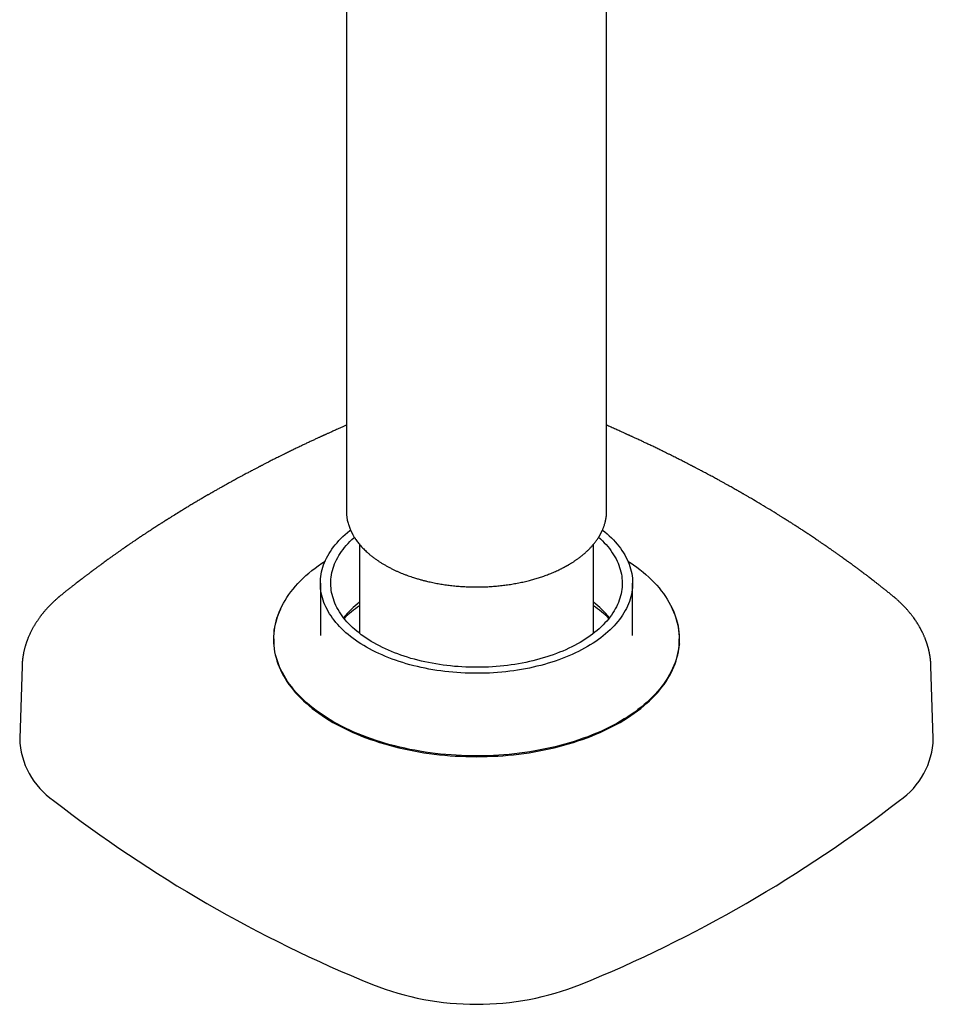
# Model space of a CAD drawing. Units: millimetres. Extents: x 8 to 853, y 12 to 679.
# Drawn here: x 754 to 842, y 45 to 140 of the extents above; entities that cross this region are included whole.
import ezdxf

# ---------------------------------------------------------------- set-up
doc = ezdxf.new("R2010")
doc.units = ezdxf.units.MM

msp = doc.modelspace()

# ---------------------------------------------------------------- linework, layer by layer
at = {"color": 7, "linetype": 'Continuous', "lineweight": 30}
for p, q in [((810.432, 92.496), (810.432, 243.231)), ((785.432, 180.729), (785.432, 92.496)), ((810.428, 92.432), (810.431, 92.496)), ((786.682, 89.305), (786.682, 80.745)), ((809.182, 80.745), (809.182, 89.308)), ((782.932, 85.555), (782.932, 80.615)), ((812.932, 80.615), (812.932, 85.555)), ((812.931, 80.538), (812.932, 80.615)), ((778.447, 79.706), (778.457, 79.838)), ((778.457, 80.207), (778.457, 79.575)), ((817.407, 79.575), (817.407, 80.207)), ((817.407, 79.838), (817.417, 79.706)), ((754.272, 77.592), (754.049, 70.631)), ((841.815, 70.631), (841.591, 77.592))]:
    msp.add_line(p, q, dxfattribs=at)
at = {"color": 7, "linetype": 'Continuous', "lineweight": 30, "flags": 128}
for points in [[(810.038, 90.668), (810.251, 90.496), (810.471, 90.308), (810.682, 90.117), (810.885, 89.922), (811.078, 89.725), (811.263, 89.525), (811.438, 89.322), (811.605, 89.117), (811.761, 88.909), (811.909, 88.699), (812.046, 88.487), (812.174, 88.272), (812.293, 88.056), (812.401, 87.838), (812.5, 87.619), (812.588, 87.398), (812.667, 87.176), (812.735, 86.953), (812.794, 86.728), (812.842, 86.503), (812.88, 86.278), (812.907, 86.052), (812.925, 85.825), (812.932, 85.598), (812.928, 85.372), (812.915, 85.145), (812.891, 84.919), (812.857, 84.693), (812.813, 84.468), (812.759, 84.243), (812.694, 84.02), (812.619, 83.797), (812.535, 83.576), (812.44, 83.356), (812.335, 83.137), (812.221, 82.921), (812.096, 82.706), (811.962, 82.492), (811.818, 82.281), (811.665, 82.073), (811.503, 81.866), (811.331, 81.663), (811.149, 81.461), (810.959, 81.263), (810.76, 81.068), (810.552, 80.875), (810.336, 80.686), (810.111, 80.501), (809.877, 80.318), (809.636, 80.139), (809.386, 79.964), (809.129, 79.793), (808.864, 79.626), (808.591, 79.463), (808.311, 79.304), (808.024, 79.149), (807.73, 78.999), (807.429, 78.853), (807.122, 78.712), (806.809, 78.575), (806.489, 78.444), (806.164, 78.317), (805.833, 78.195), (805.496, 78.078), (805.155, 77.966), (804.808, 77.86), (804.457, 77.758), (804.101, 77.662), (803.741, 77.572), (803.377, 77.487), (803.009, 77.407), (802.638, 77.333), (802.263, 77.265), (801.886, 77.202), (801.506, 77.146), (801.123, 77.094), (800.739, 77.049), (800.352, 77.01), (799.964, 76.976), (799.574, 76.948), (799.183, 76.926), (798.791, 76.91), (798.399, 76.9), (798.006, 76.896), (797.614, 76.898), (797.221, 76.906), (796.829, 76.92), (796.438, 76.939), (796.048, 76.965), (795.659, 76.996), (795.272, 77.033), (794.886, 77.077), (794.503, 77.125), (794.122, 77.18), (793.743, 77.241), (793.368, 77.307), (792.995, 77.379), (792.626, 77.456), (792.26, 77.539), (791.899, 77.627), (791.542, 77.721), (791.188, 77.821), (790.84, 77.925), (790.496, 78.035), (790.158, 78.15), (789.825, 78.27), (789.497, 78.395), (789.175, 78.525), (788.86, 78.659), (788.55, 78.799), (788.247, 78.943), (787.95, 79.092), (787.661, 79.245), (787.378, 79.402), (787.103, 79.564), (786.835, 79.729), (786.574, 79.899), (786.322, 80.073), (786.077, 80.25), (785.841, 80.431), (785.612, 80.615), (785.393, 80.803), (785.181, 80.994), (784.979, 81.189), (784.785, 81.386), (784.601, 81.586), (784.425, 81.789), (784.259, 81.994), (784.102, 82.202), (783.955, 82.412), (783.817, 82.624), (783.689, 82.839), (783.571, 83.055), (783.462, 83.273), (783.364, 83.492), (783.275, 83.713), (783.197, 83.935), (783.128, 84.158), (783.07, 84.383), (783.022, 84.608), (782.984, 84.833), (782.956, 85.059), (782.939, 85.286), (782.932, 85.512), (782.935, 85.739), (782.949, 85.966), (782.972, 86.192), (783.006, 86.418), (783.051, 86.643), (783.105, 86.868), (783.17, 87.091), (783.244, 87.314), (783.329, 87.535), (783.424, 87.755), (783.529, 87.974), (783.643, 88.19), (783.767, 88.405), (783.902, 88.618), (784.045, 88.829), (784.198, 89.038), (784.361, 89.245), (784.533, 89.448), (784.714, 89.649), (784.904, 89.848), (785.103, 90.043), (785.311, 90.236), (785.528, 90.425), (785.753, 90.61), (785.825, 90.668)], [(809.663, 89.966), (809.832, 89.812), (810.021, 89.631), (810.202, 89.447), (810.374, 89.26), (810.538, 89.071), (810.693, 88.879), (810.839, 88.685), (810.977, 88.489), (811.105, 88.291), (811.225, 88.091), (811.335, 87.889), (811.437, 87.686), (811.529, 87.481), (811.611, 87.275), (811.685, 87.068), (811.748, 86.859), (811.803, 86.65), (811.848, 86.44), (811.883, 86.23), (811.909, 86.019), (811.925, 85.807), (811.932, 85.596), (811.929, 85.384), (811.916, 85.173), (811.894, 84.961), (811.862, 84.751), (811.821, 84.54), (811.77, 84.331), (811.71, 84.122), (811.64, 83.914), (811.561, 83.708), (811.473, 83.502), (811.375, 83.299), (811.268, 83.096), (811.152, 82.896), (811.027, 82.697), (810.893, 82.5), (810.75, 82.305), (810.598, 82.112), (810.437, 81.922), (810.268, 81.734), (810.091, 81.549), (809.905, 81.367), (809.711, 81.187), (809.509, 81.011), (809.299, 80.838), (809.081, 80.667), (808.856, 80.501), (808.623, 80.337), (808.382, 80.177), (808.135, 80.021), (807.88, 79.869), (807.619, 79.721), (807.351, 79.576), (807.077, 79.436), (806.796, 79.3), (806.51, 79.168), (806.217, 79.041), (805.919, 78.918), (805.615, 78.799), (805.306, 78.685), (804.992, 78.576), (804.673, 78.472), (804.35, 78.373), (804.022, 78.278), (803.69, 78.189), (803.354, 78.104), (803.014, 78.025), (802.671, 77.95), (802.324, 77.881), (801.975, 77.818), (801.622, 77.759), (801.268, 77.706), (800.911, 77.658), (800.551, 77.616), (800.191, 77.579), (799.828, 77.548), (799.464, 77.522), (799.1, 77.502), (798.734, 77.487), (798.368, 77.477), (798.001, 77.474), (797.635, 77.475), (797.269, 77.483), (796.903, 77.495), (796.538, 77.514), (796.173, 77.537), (795.81, 77.567), (795.449, 77.602), (795.089, 77.642), (794.731, 77.687), (794.376, 77.739), (794.022, 77.795), (793.672, 77.857), (793.324, 77.924), (792.98, 77.996), (792.639, 78.073), (792.301, 78.156), (791.968, 78.244), (791.638, 78.336), (791.313, 78.434), (790.992, 78.536), (790.676, 78.643), (790.365, 78.756), (790.06, 78.872), (789.759, 78.993), (789.464, 79.119), (789.176, 79.249), (788.893, 79.384), (788.616, 79.523), (788.345, 79.665), (788.082, 79.812), (787.825, 79.963), (787.574, 80.118), (787.331, 80.276), (787.096, 80.438), (786.867, 80.604), (786.647, 80.773), (786.434, 80.945), (786.228, 81.12), (786.031, 81.298), (785.842, 81.48), (785.662, 81.664), (785.489, 81.851), (785.326, 82.04), (785.171, 82.232), (785.024, 82.426), (784.887, 82.622), (784.758, 82.82), (784.639, 83.02), (784.528, 83.222), (784.427, 83.425), (784.335, 83.63), (784.252, 83.836), (784.179, 84.043), (784.115, 84.251), (784.061, 84.461), (784.016, 84.671), (783.981, 84.881), (783.955, 85.092), (783.939, 85.304), (783.932, 85.515), (783.935, 85.727), (783.948, 85.938), (783.97, 86.15), (784.001, 86.36), (784.043, 86.571), (784.093, 86.78), (784.154, 86.989), (784.223, 87.197), (784.303, 87.403), (784.391, 87.608), (784.489, 87.812), (784.596, 88.015), (784.712, 88.215), (784.837, 88.414), (784.971, 88.611), (785.114, 88.806), (785.266, 88.999), (785.426, 89.189), (785.595, 89.377), (785.773, 89.562), (785.959, 89.744), (786.153, 89.924), (786.2, 89.966)], [(812.47, 87.688), (812.678, 87.551), (813.006, 87.326), (813.323, 87.095), (813.63, 86.861), (813.927, 86.621), (814.212, 86.377), (814.486, 86.129), (814.749, 85.877), (815, 85.621), (815.24, 85.361), (815.468, 85.098), (815.684, 84.831), (815.887, 84.561), (816.078, 84.288), (816.257, 84.013), (816.424, 83.734), (816.577, 83.454), (816.718, 83.171), (816.846, 82.886), (816.961, 82.599), (817.063, 82.311), (817.152, 82.021), (817.227, 81.73), (817.29, 81.438), (817.339, 81.145), (817.375, 80.851), (817.397, 80.557), (817.407, 80.263), (817.402, 79.969), (817.385, 79.675), (817.354, 79.381), (817.31, 79.088), (817.253, 78.795), (817.182, 78.504), (817.098, 78.213), (817.001, 77.924), (816.891, 77.637), (816.768, 77.351), (816.632, 77.068), (816.483, 76.786), (816.322, 76.507), (816.148, 76.23), (815.961, 75.956), (815.762, 75.685), (815.551, 75.417), (815.328, 75.153), (815.093, 74.892), (814.846, 74.634), (814.587, 74.381), (814.317, 74.131), (814.036, 73.885), (813.744, 73.644), (813.441, 73.407), (813.127, 73.175), (812.803, 72.948), (812.469, 72.726), (812.125, 72.509), (811.771, 72.297), (811.408, 72.091), (811.035, 71.89), (810.653, 71.694), (810.263, 71.505), (809.864, 71.322), (809.457, 71.145), (809.042, 70.973), (808.62, 70.809), (808.19, 70.65), (807.753, 70.499), (807.309, 70.354), (806.859, 70.215), (806.403, 70.084), (805.941, 69.959), (805.474, 69.842), (805.001, 69.731), (804.524, 69.628), (804.042, 69.532), (803.556, 69.443), (803.066, 69.362), (802.572, 69.288), (802.076, 69.222), (801.576, 69.163), (801.074, 69.112), (800.57, 69.068), (800.064, 69.032), (799.556, 69.004), (799.048, 68.983), (798.538, 68.97), (798.029, 68.965), (797.519, 68.967), (797.009, 68.977), (796.5, 68.995), (795.992, 69.02), (795.486, 69.053), (794.981, 69.094), (794.478, 69.143), (793.977, 69.199), (793.48, 69.262), (792.985, 69.333), (792.493, 69.412), (792.006, 69.498), (791.522, 69.591), (791.043, 69.691), (790.569, 69.799), (790.099, 69.914), (789.635, 70.036), (789.177, 70.165), (788.724, 70.3), (788.278, 70.443), (787.839, 70.592), (787.406, 70.748), (786.981, 70.91), (786.563, 71.079), (786.153, 71.254), (785.751, 71.435), (785.358, 71.622), (784.973, 71.815), (784.596, 72.014), (784.23, 72.218), (783.872, 72.428), (783.524, 72.643), (783.186, 72.863), (782.858, 73.089), (782.54, 73.319), (782.233, 73.554), (781.937, 73.793), (781.652, 74.037), (781.377, 74.285), (781.115, 74.537), (780.863, 74.794), (780.624, 75.053), (780.396, 75.317), (780.18, 75.583), (779.977, 75.853), (779.785, 76.126), (779.606, 76.402), (779.44, 76.68), (779.287, 76.96), (779.146, 77.243), (779.018, 77.528), (778.903, 77.815), (778.801, 78.103), (778.712, 78.393), (778.636, 78.684), (778.574, 78.976), (778.525, 79.269), (778.489, 79.563), (778.466, 79.857), (778.457, 80.151), (778.461, 80.446), (778.479, 80.74), (778.51, 81.033), (778.554, 81.327), (778.611, 81.619), (778.682, 81.911), (778.766, 82.201), (778.863, 82.49), (778.973, 82.777), (779.096, 83.063), (779.232, 83.347), (779.38, 83.628), (779.542, 83.907), (779.716, 84.184), (779.902, 84.458), (780.101, 84.729), (780.313, 84.997), (780.536, 85.261), (780.771, 85.522), (781.018, 85.78), (781.276, 86.034), (781.546, 86.283), (781.827, 86.529), (782.12, 86.77), (782.423, 87.007), (782.736, 87.239), (783.06, 87.466), (783.394, 87.688)], [(779.092, 83.048), (778.971, 82.772), (778.858, 82.485), (778.758, 82.196), (778.672, 81.905), (778.599, 81.614), (778.539, 81.321), (778.492, 81.028), (778.459, 80.734), (778.439, 80.439), (778.432, 80.144), (778.439, 79.85), (778.459, 79.555), (778.492, 79.261), (778.539, 78.968), (778.599, 78.675), (778.672, 78.383), (778.758, 78.093), (778.858, 77.804), (778.971, 77.517), (779.096, 77.231), (779.235, 76.947), (779.386, 76.666), (779.55, 76.387), (779.727, 76.11), (779.916, 75.837), (780.118, 75.566), (780.331, 75.298), (780.557, 75.034), (780.795, 74.773), (781.044, 74.516), (781.305, 74.263), (781.578, 74.013), (781.861, 73.768), (782.156, 73.528), (782.461, 73.292), (782.777, 73.06), (783.104, 72.834), (783.44, 72.612), (783.787, 72.396), (784.143, 72.184), (784.509, 71.979), (784.884, 71.779), (785.268, 71.584), (785.66, 71.396), (786.061, 71.214), (786.47, 71.037), (786.887, 70.867), (787.311, 70.703), (787.743, 70.546), (788.182, 70.395), (788.627, 70.251), (789.079, 70.114), (789.537, 69.984), (790, 69.861), (790.469, 69.744), (790.944, 69.635), (791.423, 69.533), (791.906, 69.438), (792.394, 69.351), (792.885, 69.271), (793.38, 69.198), (793.878, 69.133), (794.378, 69.076), (794.881, 69.026), (795.387, 68.984), (795.894, 68.949), (796.402, 68.922), (796.911, 68.903), (797.421, 68.891), (797.932, 68.887), (798.442, 68.891), (798.952, 68.903), (799.462, 68.922), (799.97, 68.949), (800.477, 68.984), (800.982, 69.026), (801.485, 69.076), (801.986, 69.133), (802.484, 69.198), (802.979, 69.271), (803.47, 69.351), (803.958, 69.438), (804.441, 69.533), (804.92, 69.635), (805.394, 69.744), (805.863, 69.861), (806.327, 69.984), (806.785, 70.114), (807.236, 70.251), (807.682, 70.395), (808.121, 70.546), (808.552, 70.703), (808.977, 70.867), (809.394, 71.037), (809.803, 71.214), (810.204, 71.396), (810.596, 71.584), (810.98, 71.779), (811.355, 71.979), (811.72, 72.184), (812.077, 72.396), (812.423, 72.612), (812.76, 72.834), (813.086, 73.06), (813.402, 73.292), (813.708, 73.528), (814.002, 73.768), (814.286, 74.013), (814.558, 74.263), (814.819, 74.516), (815.069, 74.773), (815.306, 75.034), (815.532, 75.298), (815.746, 75.566), (815.947, 75.837), (816.137, 76.11), (816.313, 76.387), (816.477, 76.666), (816.629, 76.947), (816.767, 77.231), (816.893, 77.517), (817.006, 77.804), (817.105, 78.093), (817.192, 78.383), (817.265, 78.675), (817.325, 78.968), (817.372, 79.261), (817.405, 79.555), (817.425, 79.85), (817.432, 80.144), (817.425, 80.439), (817.405, 80.734), (817.372, 81.028), (817.325, 81.321), (817.265, 81.614), (817.192, 81.905), (817.105, 82.196), (817.006, 82.485), (816.893, 82.772), (816.767, 83.058), (816.662, 83.277)], [(782.932, 80.615), (782.932, 80.572), (782.932, 80.538)]]:
    msp.add_lwpolyline(points, dxfattribs=at)
at = {"color": 7, "linetype": 'Continuous', "lineweight": 30}
for centre, radius, start, end in [((791.988, 76.816), 8.708, 127.53916, 141.53467), ((792.619, 74.663), 10.549, 124.25098, 134.58456), ((803.901, 76.842), 8.672, 38.43639, 52.48978), ((803.306, 74.738), 10.453, 45.3678, 55.79666), ((761.524, 70.848), 7.478, 181.66208, 235.58193), ((834.36, 70.837), 7.458, 304.33696, 358.41904), ((837.375, 168.013), 130.731, 232.2264, 247.77897), ((758.564, 167.882), 130.58, 292.212, 307.78262), ((797.932, 72.342), 27.25, 248.47939, 291.52061)]:
    msp.add_arc(centre, radius, start, end, dxfattribs=at)
for points, knots in [([(785.432, 100.734), (785.386, 100.714), (785.256, 100.657), (785.047, 100.565), (784.813, 100.462), (784.595, 100.365), (784.393, 100.275), (784.207, 100.192), (784.038, 100.116), (783.885, 100.047), (783.748, 99.985), (783.627, 99.93), (783.522, 99.882), (783.432, 99.841), (783.358, 99.808), (783.299, 99.781), (783.241, 99.754), (783.18, 99.726), (783.11, 99.694), (783.033, 99.659), (782.943, 99.617), (782.836, 99.568), (782.713, 99.511), (782.577, 99.448), (782.431, 99.381), (782.279, 99.31), (782.119, 99.235), (781.955, 99.158), (781.786, 99.079), (781.564, 98.974), (781.287, 98.843), (780.952, 98.682), (780.602, 98.514), (780.237, 98.337), (779.859, 98.153), (779.514, 97.983), (779.212, 97.833), (778.963, 97.709), (778.729, 97.592), (778.512, 97.483), (778.31, 97.381), (778.125, 97.287), (777.956, 97.201), (777.802, 97.122), (777.663, 97.051), (777.538, 96.986), (777.428, 96.93), (777.332, 96.88), (777.256, 96.841), (777.196, 96.81), (777.146, 96.784), (777.093, 96.756), (777.025, 96.721), (776.938, 96.676), (776.831, 96.62), (776.705, 96.554), (776.561, 96.478), (776.398, 96.392), (776.231, 96.305), (776.064, 96.216), (775.897, 96.127), (775.724, 96.035), (775.55, 95.941), (775.381, 95.851), (775.194, 95.75), (774.994, 95.641), (774.782, 95.526), (774.589, 95.42), (774.413, 95.324), (774.247, 95.232), (774.084, 95.142), (773.876, 95.026), (773.621, 94.884), (773.322, 94.716), (773.027, 94.55), (772.81, 94.426), (772.674, 94.348), (772.618, 94.317), (772.576, 94.293), (772.541, 94.273), (772.503, 94.251), (772.452, 94.222), (772.389, 94.185), (772.311, 94.141), (772.221, 94.089), (772.047, 93.988), (771.79, 93.839), (771.452, 93.642), (771.108, 93.439), (770.757, 93.23), (770.401, 93.017), (770.044, 92.803), (769.632, 92.552), (769.172, 92.27), (768.794, 92.035), (768.554, 91.885), (768.451, 91.821), (768.359, 91.762), (768.279, 91.712), (768.212, 91.67), (768.159, 91.636), (768.119, 91.611), (768.089, 91.592), (768.061, 91.574), (768.024, 91.551), (767.977, 91.521), (767.919, 91.484), (767.851, 91.441), (767.775, 91.393), (767.692, 91.34), (767.605, 91.285), (767.518, 91.229), (767.332, 91.109), (767.048, 90.926), (766.707, 90.704), (766.403, 90.505), (766.132, 90.326), (765.854, 90.142), (765.567, 89.95), (765.335, 89.793), (765.16, 89.675), (765.044, 89.597), (764.927, 89.518), (764.812, 89.439), (764.703, 89.364), (764.599, 89.293), (764.504, 89.228), (764.419, 89.17), (764.351, 89.122), (764.302, 89.089), (764.27, 89.066), (764.247, 89.051), (764.222, 89.033), (764.19, 89.011), (764.148, 88.982), (764.094, 88.945), (764.027, 88.898), (763.949, 88.844), (763.868, 88.787), (763.735, 88.694), (763.553, 88.567), (763.327, 88.407), (763.146, 88.279), (763.004, 88.178), (762.895, 88.1), (762.777, 88.016), (762.651, 87.925), (762.505, 87.82), (762.34, 87.701), (762.153, 87.565), (761.983, 87.441), (761.833, 87.331), (761.709, 87.24), (761.587, 87.151), (761.471, 87.064), (761.363, 86.984), (761.265, 86.911), (761.181, 86.849), (761.112, 86.798), (761.056, 86.756), (761.011, 86.722), (760.972, 86.693), (760.936, 86.666), (760.897, 86.636), (760.848, 86.6), (760.788, 86.555), (760.716, 86.5), (760.632, 86.437), (760.537, 86.365), (760.43, 86.284), (760.311, 86.194), (760.181, 86.095), (760.033, 85.981), (759.867, 85.854), (759.681, 85.71), (759.481, 85.555), (759.267, 85.388), (759.041, 85.21), (758.803, 85.022), (758.553, 84.824), (758.29, 84.614), (758.111, 84.47), (758.019, 84.396)], [0, 0, 0, 0, 0.00445, 0.012529, 0.020091, 0.027136, 0.033664, 0.039676, 0.045172, 0.050125, 0.054569, 0.058503, 0.061927, 0.064843, 0.067249, 0.069146, 0.07067, 0.072882, 0.07511, 0.077512, 0.080451, 0.083941, 0.087982, 0.092574, 0.097268, 0.102344, 0.107592, 0.112998, 0.118562, 0.124286, 0.1349, 0.14602, 0.157646, 0.169776, 0.182411, 0.195551, 0.20444, 0.21283, 0.220703, 0.22806, 0.2349, 0.241116, 0.246834, 0.252055, 0.256778, 0.261004, 0.264732, 0.267963, 0.270698, 0.272497, 0.273991, 0.275656, 0.277877, 0.280903, 0.284578, 0.288904, 0.29388, 0.299506, 0.305782, 0.31117, 0.316958, 0.323143, 0.329317, 0.335214, 0.340834, 0.348899, 0.356316, 0.363085, 0.369206, 0.37486, 0.380582, 0.386405, 0.396841, 0.407584, 0.418137, 0.428186, 0.430752, 0.432732, 0.434124, 0.435195, 0.43655, 0.438214, 0.440572, 0.443359, 0.446575, 0.45022, 0.462093, 0.474267, 0.486718, 0.499448, 0.512456, 0.52561, 0.538514, 0.557845, 0.57652, 0.580622, 0.584557, 0.58802, 0.590998, 0.59349, 0.595497, 0.597019, 0.597916, 0.598864, 0.600225, 0.601998, 0.604184, 0.606783, 0.609611, 0.612798, 0.616097, 0.619386, 0.622664, 0.637178, 0.651492, 0.661595, 0.671885, 0.682556, 0.693608, 0.705043, 0.709464, 0.71394, 0.71847, 0.723051, 0.72737, 0.73123, 0.735188, 0.738508, 0.741189, 0.743231, 0.744237, 0.744981, 0.745906, 0.747182, 0.748808, 0.750785, 0.753564, 0.756756, 0.759965, 0.763134, 0.772486, 0.781462, 0.790064, 0.794076, 0.798414, 0.80311, 0.808164, 0.813577, 0.820576, 0.828096, 0.836138, 0.841121, 0.846285, 0.851314, 0.855876, 0.860493, 0.864508, 0.867918, 0.870726, 0.872945, 0.874793, 0.876338, 0.877695, 0.879205, 0.881199, 0.883676, 0.886636, 0.890081, 0.894009, 0.898422, 0.903319, 0.908701, 0.914568, 0.921715, 0.929471, 0.937838, 0.946814, 0.956402, 0.966414, 0.977017, 0.988212, 1, 1, 1, 1]), ([(837.845, 84.396), (837.75, 84.472), (837.566, 84.62), (837.295, 84.836), (837.038, 85.04), (836.795, 85.232), (836.566, 85.412), (836.35, 85.58), (836.148, 85.736), (835.961, 85.881), (835.788, 86.014), (835.63, 86.135), (835.485, 86.245), (835.356, 86.343), (835.241, 86.43), (835.147, 86.501), (835.071, 86.558), (835.011, 86.603), (834.959, 86.642), (834.915, 86.675), (834.879, 86.702), (834.848, 86.726), (834.814, 86.751), (834.773, 86.782), (834.72, 86.821), (834.654, 86.87), (834.577, 86.928), (834.493, 86.99), (834.385, 87.07), (834.258, 87.164), (834.114, 87.27), (833.976, 87.371), (833.845, 87.467), (833.716, 87.561), (833.574, 87.664), (833.413, 87.78), (833.231, 87.912), (833.036, 88.052), (832.827, 88.201), (832.639, 88.335), (832.477, 88.449), (832.348, 88.541), (832.224, 88.627), (832.111, 88.706), (832.008, 88.778), (831.916, 88.843), (831.829, 88.903), (831.749, 88.959), (831.678, 89.008), (831.619, 89.049), (831.565, 89.086), (831.51, 89.124), (831.449, 89.166), (831.377, 89.216), (831.292, 89.275), (831.193, 89.342), (831.082, 89.418), (830.959, 89.502), (830.819, 89.597), (830.66, 89.705), (830.485, 89.823), (830.304, 89.945), (830.121, 90.067), (829.935, 90.191), (829.747, 90.316), (829.557, 90.441), (829.377, 90.56), (829.207, 90.671), (829.047, 90.776), (828.885, 90.881), (828.723, 90.986), (828.563, 91.089), (828.41, 91.188), (828.277, 91.273), (828.164, 91.345), (828.069, 91.405), (827.982, 91.461), (827.903, 91.511), (827.833, 91.555), (827.776, 91.592), (827.731, 91.62), (827.693, 91.644), (827.653, 91.669), (827.606, 91.699), (827.55, 91.734), (827.484, 91.775), (827.41, 91.822), (827.323, 91.877), (827.223, 91.939), (827.11, 92.01), (826.985, 92.087), (826.852, 92.17), (826.492, 92.393), (825.903, 92.753), (825.113, 93.228), (824.542, 93.565), (824.202, 93.764), (824.068, 93.842), (823.945, 93.913), (823.828, 93.982), (823.717, 94.046), (823.615, 94.105), (823.529, 94.154), (823.459, 94.194), (823.409, 94.223), (823.368, 94.247), (823.328, 94.27), (823.275, 94.3), (823.211, 94.337), (823.139, 94.378), (823.03, 94.44), (822.882, 94.524), (822.691, 94.632), (822.49, 94.745), (822.288, 94.859), (822.109, 94.959), (821.954, 95.045), (821.82, 95.119), (821.69, 95.192), (821.563, 95.262), (821.434, 95.333), (821.299, 95.407), (821.147, 95.49), (820.977, 95.583), (820.787, 95.686), (820.583, 95.797), (820.363, 95.915), (820.141, 96.034), (819.925, 96.149), (819.728, 96.254), (819.547, 96.349), (819.383, 96.436), (819.236, 96.513), (819.106, 96.582), (818.995, 96.64), (818.902, 96.688), (818.827, 96.727), (818.767, 96.758), (818.717, 96.784), (818.671, 96.808), (818.61, 96.84), (818.526, 96.883), (818.415, 96.94), (818.286, 97.007), (818.137, 97.083), (817.97, 97.169), (817.784, 97.264), (817.593, 97.361), (817.4, 97.458), (817.207, 97.556), (817.001, 97.659), (816.782, 97.768), (816.551, 97.883), (816.314, 98), (816.013, 98.148), (815.658, 98.322), (815.252, 98.519), (814.863, 98.706), (814.493, 98.883), (814.14, 99.049), (813.848, 99.187), (813.613, 99.297), (813.434, 99.38), (813.269, 99.457), (813.12, 99.525), (812.99, 99.585), (812.879, 99.636), (812.787, 99.679), (812.706, 99.716), (812.64, 99.746), (812.581, 99.773), (812.524, 99.799), (812.454, 99.831), (812.367, 99.871), (812.265, 99.917), (812.146, 99.971), (812.011, 100.032), (811.86, 100.1), (811.692, 100.176), (811.508, 100.258), (811.306, 100.348), (811.089, 100.445), (810.856, 100.548), (810.635, 100.645), (810.492, 100.708), (810.432, 100.734)], [0, 0, 0, 0, 0.012139, 0.023656, 0.034554, 0.044831, 0.054491, 0.063532, 0.071956, 0.079763, 0.086955, 0.093531, 0.099492, 0.104838, 0.10957, 0.113689, 0.116466, 0.11892, 0.12105, 0.122855, 0.124336, 0.125494, 0.126746, 0.128421, 0.130599, 0.13328, 0.136466, 0.140038, 0.143568, 0.149667, 0.155505, 0.161081, 0.166397, 0.171471, 0.176729, 0.183514, 0.190817, 0.198638, 0.206977, 0.215834, 0.221031, 0.226288, 0.231175, 0.235644, 0.239695, 0.243328, 0.246543, 0.249968, 0.252743, 0.25492, 0.256955, 0.259054, 0.261392, 0.264133, 0.267519, 0.271367, 0.27568, 0.280455, 0.285693, 0.292086, 0.298968, 0.305961, 0.313025, 0.320158, 0.32736, 0.334633, 0.341974, 0.348006, 0.354084, 0.360208, 0.366379, 0.372557, 0.378359, 0.383689, 0.387544, 0.391107, 0.394377, 0.397356, 0.400024, 0.402198, 0.403833, 0.405041, 0.406478, 0.408249, 0.410357, 0.412799, 0.415576, 0.418689, 0.4225, 0.426716, 0.431338, 0.436363, 0.441562, 0.471302, 0.501377, 0.528122, 0.533322, 0.538141, 0.54255, 0.546549, 0.550805, 0.554472, 0.55755, 0.560039, 0.561938, 0.562964, 0.564382, 0.566271, 0.568628, 0.571236, 0.573965, 0.580225, 0.587043, 0.594345, 0.601536, 0.608488, 0.613307, 0.618004, 0.622579, 0.627032, 0.631411, 0.636122, 0.641258, 0.647396, 0.654047, 0.661211, 0.668888, 0.677079, 0.684527, 0.691385, 0.697651, 0.703324, 0.708406, 0.712895, 0.716791, 0.719842, 0.722395, 0.724451, 0.726009, 0.727413, 0.72909, 0.732186, 0.735925, 0.740306, 0.745329, 0.750994, 0.757302, 0.764253, 0.770353, 0.776875, 0.78382, 0.791186, 0.798975, 0.807087, 0.815068, 0.829217, 0.842739, 0.855635, 0.867905, 0.879548, 0.890563, 0.89676, 0.902728, 0.908182, 0.913, 0.91731, 0.920941, 0.923893, 0.926384, 0.928843, 0.930371, 0.932138, 0.934428, 0.93724, 0.940576, 0.944434, 0.948816, 0.953722, 0.959171, 0.965147, 0.971652, 0.978685, 0.986246, 0.994188, 1, 1, 1, 1]), ([(785.432, 92.485), (785.432, 92.462), (785.433, 92.408), (785.436, 92.323), (785.441, 92.225), (785.449, 92.12), (785.461, 92.006), (785.477, 91.883), (785.497, 91.753), (785.527, 91.594), (785.568, 91.413), (785.623, 91.215), (785.684, 91.028), (785.739, 90.881), (785.783, 90.771), (785.815, 90.696), (785.847, 90.623), (785.878, 90.554), (785.91, 90.488), (785.94, 90.427), (785.967, 90.375), (785.988, 90.335), (786.006, 90.301), (786.025, 90.265), (786.051, 90.218), (786.087, 90.155), (786.132, 90.078), (786.183, 89.994), (786.236, 89.91), (786.291, 89.827), (786.367, 89.715), (786.467, 89.576), (786.595, 89.409), (786.735, 89.239), (786.878, 89.076), (787.026, 88.918), (787.175, 88.766), (787.338, 88.61), (787.532, 88.434), (787.754, 88.246), (788.001, 88.051), (788.25, 87.868), (788.498, 87.696), (788.747, 87.535), (788.994, 87.383), (789.162, 87.287), (789.244, 87.24)], [0, 0, 0, 0, 0.010939, 0.02505, 0.040827, 0.058272, 0.077386, 0.09817, 0.120627, 0.144312, 0.18044, 0.214904, 0.247706, 0.278845, 0.29245, 0.305711, 0.318629, 0.331185, 0.342597, 0.354232, 0.363622, 0.370765, 0.375737, 0.38164, 0.390115, 0.401162, 0.416112, 0.431651, 0.44703, 0.462248, 0.477306, 0.508715, 0.539404, 0.571047, 0.605121, 0.633598, 0.663575, 0.69505, 0.728022, 0.771146, 0.812813, 0.853021, 0.891772, 0.929098, 0.965166, 1, 1, 1, 1]), ([(789.244, 87.24), (789.335, 87.189), (789.515, 87.09), (789.787, 86.95), (790.055, 86.82), (790.316, 86.7), (790.571, 86.589), (790.832, 86.481), (791.097, 86.377), (791.365, 86.278), (791.619, 86.19), (791.85, 86.113), (792.06, 86.047), (792.247, 85.99), (792.422, 85.939), (792.585, 85.893), (792.744, 85.851), (792.902, 85.809), (793.061, 85.769), (793.334, 85.704), (793.724, 85.617), (794.239, 85.517), (794.767, 85.43), (795.304, 85.356), (795.847, 85.295), (796.394, 85.249), (796.944, 85.216), (797.496, 85.198), (798.049, 85.194), (798.601, 85.204), (799.153, 85.228), (799.702, 85.267), (800.247, 85.319), (800.788, 85.386), (801.324, 85.466), (801.855, 85.56), (802.382, 85.669), (802.876, 85.786), (803.337, 85.908), (803.769, 86.034), (804.2, 86.173), (804.561, 86.3), (804.853, 86.411), (805.078, 86.5), (805.303, 86.593), (805.524, 86.689), (805.735, 86.785), (805.904, 86.866), (806.033, 86.929), (806.126, 86.975), (806.214, 87.02), (806.298, 87.064), (806.377, 87.106), (806.451, 87.145), (806.516, 87.181), (806.569, 87.211), (806.608, 87.233), (806.639, 87.25), (806.67, 87.268), (806.71, 87.291), (806.76, 87.32), (806.821, 87.355), (806.891, 87.396), (806.971, 87.445), (807.06, 87.5), (807.156, 87.56), (807.255, 87.624), (807.354, 87.69), (807.451, 87.755), (807.599, 87.858), (807.793, 87.999), (808.036, 88.187), (808.273, 88.383), (808.502, 88.587), (808.713, 88.79), (808.91, 88.993), (809.11, 89.216), (809.309, 89.459), (809.505, 89.724), (809.635, 89.922), (809.715, 90.053), (809.753, 90.116), (809.788, 90.176), (809.819, 90.232), (809.845, 90.279), (809.865, 90.316), (809.88, 90.344), (809.893, 90.369), (809.908, 90.398), (809.928, 90.438), (809.954, 90.49), (809.984, 90.552), (810.017, 90.625), (810.054, 90.708), (810.093, 90.803), (810.135, 90.908), (810.177, 91.024), (810.22, 91.151), (810.261, 91.288), (810.301, 91.437), (810.337, 91.594), (810.369, 91.758), (810.395, 91.929), (810.411, 92.056), (810.415, 92.126), (810.416, 92.135)], [0, 0, 0, 0, 0.0132486, 0.0259706, 0.0381658, 0.0498337, 0.0609743, 0.0715875, 0.0834187, 0.0945175, 0.1048842, 0.1145187, 0.1225027, 0.1299034, 0.136721, 0.1429603, 0.1489947, 0.1550589, 0.1611528, 0.1672765, 0.1860136, 0.2050244, 0.2243014, 0.243657, 0.2630113, 0.2823648, 0.3017178, 0.3210705, 0.340423, 0.3597757, 0.3791288, 0.3984824, 0.4178368, 0.4371923, 0.456549, 0.4759637, 0.4955295, 0.5152481, 0.5319306, 0.5487624, 0.565987, 0.5836448, 0.5930676, 0.6026095, 0.6122705, 0.6220507, 0.6315745, 0.6404505, 0.6449294, 0.649223, 0.6533314, 0.6572545, 0.6609923, 0.6645448, 0.667828, 0.6704616, 0.6722334, 0.6734739, 0.6749149, 0.6768708, 0.6793416, 0.6823273, 0.685828, 0.6898439, 0.6943749, 0.6994211, 0.7047059, 0.7099384, 0.7151186, 0.7202464, 0.7340772, 0.7475118, 0.7625611, 0.7770925, 0.7912831, 0.8051894, 0.8188115, 0.8362195, 0.8532713, 0.8700917, 0.8740856, 0.8780661, 0.8820225, 0.8855687, 0.888512, 0.8908158, 0.8925378, 0.8938283, 0.8954684, 0.8980229, 0.9012317, 0.905095, 0.9096123, 0.9147607, 0.9205278, 0.9269138, 0.9339188, 0.941543, 0.9497867, 0.95865, 0.968133, 0.9776418, 0.9877017, 0.9983126, 1, 1, 1, 1]), ([(810.416, 92.141), (810.421, 92.193), (810.43, 92.311), (810.431, 92.43), (810.432, 92.497)], [0, 0, 0, 0, 0.439039, 1, 1, 1, 1]), ([(758.019, 84.396), (757.993, 84.375), (757.947, 84.338), (757.886, 84.287), (757.84, 84.248), (757.804, 84.218), (757.764, 84.184), (757.715, 84.142), (757.649, 84.086), (757.576, 84.021), (757.492, 83.947), (757.406, 83.868), (757.319, 83.787), (757.236, 83.708), (757.159, 83.635), (757.092, 83.568), (757.031, 83.508), (756.963, 83.439), (756.885, 83.359), (756.795, 83.264), (756.704, 83.166), (756.608, 83.06), (756.514, 82.953), (756.424, 82.849), (756.335, 82.742), (756.246, 82.634), (756.165, 82.531), (756.093, 82.438), (756.024, 82.347), (755.951, 82.248), (755.879, 82.147), (755.811, 82.051), (755.749, 81.96), (755.689, 81.871), (755.633, 81.784), (755.574, 81.692), (755.517, 81.601), (755.464, 81.512), (755.41, 81.421), (755.353, 81.323), (755.288, 81.205), (755.221, 81.081), (755.152, 80.947), (755.086, 80.813), (755.019, 80.672), (754.956, 80.533), (754.896, 80.393), (754.845, 80.269), (754.803, 80.162), (754.768, 80.07), (754.739, 79.99), (754.715, 79.923), (754.697, 79.871), (754.679, 79.817), (754.656, 79.749), (754.631, 79.672), (754.605, 79.587), (754.58, 79.505), (754.558, 79.425), (754.53, 79.325), (754.503, 79.221), (754.471, 79.091), (754.443, 78.965), (754.414, 78.825), (754.389, 78.693), (754.367, 78.564), (754.352, 78.468), (754.342, 78.396), (754.335, 78.343), (754.327, 78.284), (754.319, 78.222), (754.313, 78.166), (754.309, 78.123), (754.305, 78.084), (754.301, 78.043), (754.297, 77.998), (754.293, 77.957), (754.29, 77.92), (754.288, 77.888), (754.286, 77.854), (754.283, 77.811), (754.279, 77.751), (754.275, 77.675), (754.273, 77.619), (754.272, 77.588)], [0, 0, 0, 0, 0.011534, 0.020856, 0.027965, 0.032956, 0.037442, 0.046471, 0.055953, 0.068099, 0.081268, 0.095774, 0.109767, 0.123868, 0.136921, 0.148055, 0.15807, 0.167974, 0.182978, 0.198501, 0.215761, 0.231939, 0.250594, 0.267708, 0.282698, 0.301794, 0.319442, 0.331146, 0.345343, 0.362149, 0.376647, 0.39181, 0.406271, 0.417558, 0.432212, 0.445021, 0.458765, 0.472676, 0.483865, 0.49886, 0.515425, 0.53501, 0.55214, 0.572465, 0.591806, 0.611505, 0.630614, 0.649999, 0.662561, 0.674697, 0.687454, 0.695158, 0.702041, 0.708547, 0.716589, 0.729657, 0.73949, 0.750657, 0.762569, 0.771475, 0.790178, 0.803866, 0.823016, 0.839512, 0.858856, 0.874645, 0.889583, 0.896145, 0.902604, 0.910002, 0.919186, 0.926483, 0.931534, 0.935843, 0.941663, 0.947399, 0.952948, 0.957658, 0.96153, 0.965083, 0.970516, 0.978146, 0.987974, 1, 1, 1, 1]), ([(841.591, 77.588), (841.59, 77.614), (841.589, 77.661), (841.586, 77.725), (841.583, 77.778), (841.58, 77.819), (841.578, 77.85), (841.576, 77.886), (841.573, 77.93), (841.568, 77.984), (841.563, 78.039), (841.558, 78.098), (841.551, 78.163), (841.545, 78.22), (841.539, 78.266), (841.534, 78.303), (841.529, 78.342), (841.523, 78.387), (841.517, 78.431), (841.511, 78.471), (841.506, 78.502), (841.502, 78.529), (841.498, 78.557), (841.492, 78.593), (841.483, 78.647), (841.471, 78.71), (841.458, 78.782), (841.444, 78.851), (841.429, 78.924), (841.414, 78.996), (841.399, 79.063), (841.385, 79.123), (841.37, 79.181), (841.356, 79.24), (841.34, 79.302), (841.322, 79.367), (841.303, 79.436), (841.285, 79.499), (841.269, 79.555), (841.252, 79.61), (841.234, 79.668), (841.216, 79.724), (841.2, 79.774), (841.183, 79.823), (841.166, 79.875), (841.147, 79.929), (841.129, 79.978), (841.113, 80.022), (841.097, 80.066), (841.079, 80.115), (841.053, 80.184), (841.017, 80.273), (840.974, 80.379), (840.929, 80.484), (840.881, 80.592), (840.835, 80.694), (840.794, 80.781), (840.762, 80.846), (840.738, 80.895), (840.716, 80.939), (840.695, 80.98), (840.673, 81.023), (840.646, 81.075), (840.617, 81.128), (840.59, 81.179), (840.564, 81.226), (840.52, 81.307), (840.453, 81.423), (840.362, 81.576), (840.263, 81.736), (840.16, 81.894), (840.051, 82.054), (839.944, 82.206), (839.842, 82.345), (839.756, 82.457), (839.68, 82.555), (839.602, 82.652), (839.522, 82.751), (839.441, 82.847), (839.363, 82.938), (839.281, 83.032), (839.188, 83.135), (839.09, 83.241), (838.996, 83.34), (838.907, 83.433), (838.816, 83.525), (838.724, 83.616), (838.635, 83.701), (838.553, 83.779), (838.471, 83.855), (838.389, 83.931), (838.302, 84.009), (838.23, 84.072), (838.176, 84.119), (838.142, 84.148), (838.107, 84.178), (838.063, 84.215), (838.006, 84.264), (837.931, 84.325), (837.875, 84.371), (837.845, 84.396)], [0, 0, 0, 0, 0.009802, 0.018063, 0.024785, 0.029966, 0.033691, 0.036941, 0.043862, 0.05076, 0.05748, 0.065064, 0.073761, 0.082354, 0.087106, 0.091542, 0.096646, 0.102448, 0.108736, 0.114046, 0.117901, 0.120793, 0.12436, 0.129042, 0.134807, 0.145342, 0.15368, 0.162586, 0.172447, 0.182233, 0.191075, 0.198567, 0.206002, 0.214019, 0.221942, 0.230415, 0.240102, 0.24912, 0.255464, 0.262635, 0.271021, 0.278888, 0.285222, 0.291092, 0.298444, 0.306218, 0.313044, 0.318583, 0.324043, 0.330788, 0.338554, 0.352355, 0.367303, 0.382405, 0.396021, 0.412184, 0.425026, 0.432447, 0.439827, 0.445924, 0.451068, 0.457181, 0.464575, 0.473157, 0.479957, 0.486183, 0.493779, 0.514827, 0.536742, 0.560736, 0.585669, 0.607512, 0.633321, 0.655246, 0.671785, 0.685647, 0.701317, 0.717767, 0.732747, 0.747377, 0.7617, 0.778796, 0.798118, 0.814222, 0.828564, 0.844786, 0.861203, 0.875266, 0.889227, 0.901949, 0.915143, 0.929138, 0.943554, 0.949356, 0.954621, 0.959433, 0.965843, 0.974742, 0.986128, 1, 1, 1, 1])]:
    msp.add_open_spline(points, degree=3, knots=knots, dxfattribs=at)

doc.saveas('drawing.dxf')
